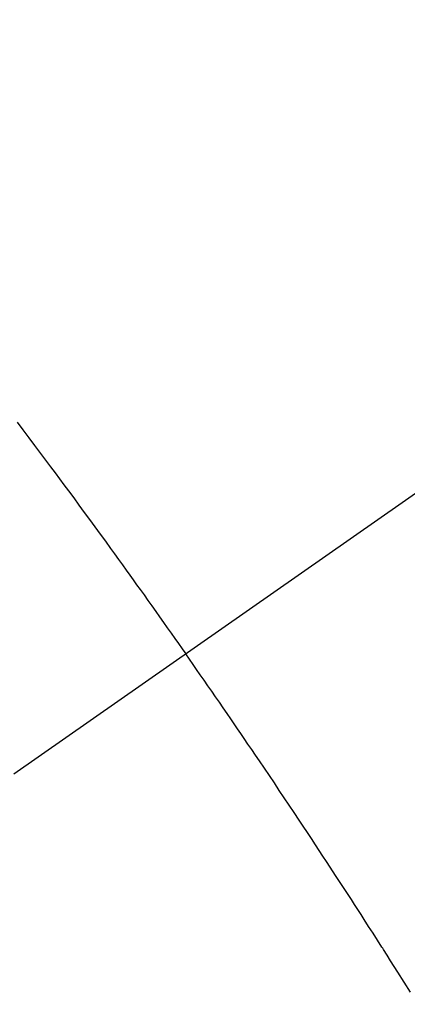
# Model space of a CAD drawing. Extents: x 27948 to 54421, y -25 to 8845.
# Drawn here: x 44719 to 44724, y 7138 to 7152 of the extents above; entities that cross this region are included whole.
import ezdxf

# ---------------------------------------------------------------- set-up
doc = ezdxf.new("R2010")
doc.units = 0
doc.header["$LTSCALE"] = 50
doc.header["$MEASUREMENT"] = 0
doc.linetypes.add('CENTER2', pattern=[1.125, 0.75, -0.125, 0.125, -0.125])
doc.linetypes.add('HIDDEN', pattern=[0.375, 0.25, -0.125])
doc.layers.get('0').update_dxf_attribs({"linetype": 'CONTINUOUS'})
doc.layers.get('DEFPOINTS').update_dxf_attribs({"color": 146, "linetype": 'CONTINUOUS'})
for name, color, linetype in [('150-機器', 8, 'CONTINUOUS'), ('160-文字', 254, 'CONTINUOUS'), ('166-寸法B', 11, 'CONTINUOUS')]:
    doc.layers.add(name, color=color, linetype=linetype)
doc.styles.add('KH001', font='txt')
doc.dimstyles.new('KH1xx030', dxfattribs={"dimscale": 30, "dimtxt": 2, "dimasz": 0.6, "dimexe": 0.3, "dimexo": 1.2, "dimgap": 0.5, "dimtad": 3, "dimdec": 1, "dimdsep": 46, "dimlunit": 6, "dimtxsty": 'KH001', "dimblk": 'DOT', "dimcen": 1, "dimdle": 1, "dimclrd": 256, "dimclre": 256, "dimclrt": 256, "dimadec": 0, "dimazin": 0, "dimtfac": 1, "dimtdec": 1, "dimtix": 1, "dimtmove": 2, "dimatfit": 3, "dimldrblk": 'CLOSEDBLANK', "dimfxl": 1, "dimtolj": 1, "dimtzin": 0, "dimlwd": -1, "dimlwe": -1, "dimarcsym": 0})

# ---------------------------------------------------------------- blocks, each defined once
blk = doc.blocks.new('F402_H')
at = {"layer": '150-機器', "color": 13, "linetype": 'CENTER2'}
blk.add_line((0, 0), (-244.018, -170.863), dxfattribs=at)
at = {"layer": '150-機器', "color": 13, "linetype": 'HIDDEN'}
for points in [[(-214.982, -145.636), (-214.901, -145.744), (-214.82, -145.853), (-214.738, -145.961), (-214.682, -146.036), (-214.626, -146.111), (-214.57, -146.186), (-214.514, -146.261), (-214.451, -146.345), (-214.39, -146.428), (-214.328, -146.512), (-214.266, -146.596), (-214.192, -146.696), (-214.118, -146.797), (-214.044, -146.898), (-213.97, -146.999), (-213.897, -147.1), (-213.823, -147.201), (-213.749, -147.302), (-213.676, -147.404), (-213.621, -147.48), (-213.566, -147.556), (-213.511, -147.632), (-213.457, -147.708), (-213.408, -147.776), (-213.359, -147.843), (-213.311, -147.911), (-213.262, -147.978), (-213.208, -148.055), (-213.153, -148.132), (-213.099, -148.208), (-213.044, -148.285), (-212.99, -148.361), (-212.936, -148.438), (-212.882, -148.514), (-212.828, -148.591), (-212.777, -148.663), (-212.726, -148.736), (-212.675, -148.809), (-212.624, -148.881)], [(-209.481, -153.615), (-209.57, -153.474), (-209.658, -153.334), (-209.708, -153.255), (-209.759, -153.176), (-209.809, -153.097), (-209.859, -153.018), (-209.864, -153.01), (-209.87, -153.001), (-209.875, -152.992), (-209.881, -152.984), (-209.942, -152.887), (-210.004, -152.791), (-210.066, -152.695), (-210.128, -152.599), (-210.173, -152.529), (-210.218, -152.459), (-210.263, -152.39), (-210.308, -152.32), (-210.381, -152.206), (-210.455, -152.093), (-210.529, -151.98), (-210.603, -151.867), (-210.654, -151.788), (-210.706, -151.71), (-210.757, -151.631), (-210.808, -151.553), (-210.866, -151.466), (-210.923, -151.379), (-210.98, -151.292), (-211.038, -151.206), (-211.107, -151.102), (-211.177, -150.998), (-211.246, -150.894), (-211.316, -150.79), (-211.385, -150.686), (-211.455, -150.582), (-211.525, -150.478), (-211.595, -150.375), (-211.648, -150.297), (-211.701, -150.22), (-211.754, -150.142), (-211.806, -150.065), (-211.853, -149.996), (-211.9, -149.927), (-211.947, -149.858), (-211.994, -149.79), (-212.047, -149.712), (-212.101, -149.635), (-212.154, -149.557), (-212.207, -149.48), (-212.261, -149.403), (-212.314, -149.326), (-212.367, -149.248), (-212.421, -149.171), (-212.472, -149.099), (-212.522, -149.026), (-212.573, -148.954), (-212.624, -148.881)]]:
    blk.add_lwpolyline(points, dxfattribs=at)
blk = doc.blocks.new('_Dot')
at = {"color": 0, "linetype": 'ByBlock', "lineweight": -2}
blk.add_line((-0.5, 0), (-1, 0), dxfattribs=at)
at = {"color": 0, "linetype": 'ByBlock', "const_width": 0.5}
blk.add_lwpolyline([(-0.25, 0, 1), (0.25, 0, 1)], format="xyb", close=True, dxfattribs=at)
blk = doc.blocks.new('*D166')
at = {"layer": '166-寸法B', "transparency": 16777216}
for p, q in [((44765.165, 7511.567), (44344.238, 7511.567)), ((44353.238, 7104.567), (44353.238, 7493.567)), ((44765.165, 7086.567), (44344.238, 7086.567))]:
    blk.add_line(p, q, dxfattribs=at)
at = {"layer": 'DEFPOINTS', "color": 0, "transparency": 16777216}
for p in [(44353.238, 7511.567), (44801.165, 7511.567), (44801.165, 7086.567)]:
    blk.add_point(p, dxfattribs=at)
at = {"layer": '166-寸法B', "transparency": 16777216, "xscale": 18, "yscale": 18, "zscale": 18}
for p, rotation in [((44353.238, 7511.567), 90), ((44353.238, 7086.567), 270)]:
    blk.add_blockref('_Dot', p, dxfattribs=dict(at, rotation=rotation))
at = {"layer": '166-寸法B', "transparency": 16777216, "insert": (44287.151, 7319.021), "char_height": 60, "attachment_point": 5, "rotation": 90, "style": 'KH001'}
blk.add_mtext('\\A1;425', dxfattribs=at)
blk = doc.blocks.new('_ClosedBlank')
at = {"color": 0, "linetype": 'ByBlock', "lineweight": -2}
for p, q in [((-1, 0.16667), (0, 0)), ((-1, 0.16667), (-1, -0.16667)), ((0, 0), (-1, -0.16667))]:
    blk.add_line(p, q, dxfattribs=at)

msp = doc.modelspace()

# ---------------------------------------------------------------- block references
at = {"layer": '150-機器'}
msp.add_blockref('F402_H', (44933.552, 7291.777), dxfattribs=at)

# ---------------------------------------------------------------- dimensions: what is measured, and where the dimension line sits
at = {"layer": '166-寸法B'}
dim = msp.add_linear_dim(base=(44353.238, 7511.567), p1=(44801.165, 7086.567), p2=(44801.165, 7511.567), angle=90, dimstyle='KH1xx030', dxfattribs=at)
dim.commit()
dim.dimension.update_dxf_attribs({"geometry": '*D166', "text_midpoint": (44287.151, 7319.021), "dimtype": 128})

# ---------------------------------------------------------------- leaders
at = {"layer": '160-文字', "annotation_type": 0, "has_hookline": 1, "hookline_direction": 0}
for points, text_width in [([(44593.581, 7291.641), (45264.598, 5681.69), (45265.198, 5681.69)], 1088.04), ([(44713.581, 7279.641), (45315.119, 6038.328), (45315.719, 6038.328)], 1357.92)]:
    msp.add_leader(points, dimstyle='KH1xx030', override={"dimgap": 0.5, "dimtad": 1}, dxfattribs=dict(at, text_width=text_width))

doc.saveas('drawing.dxf')
